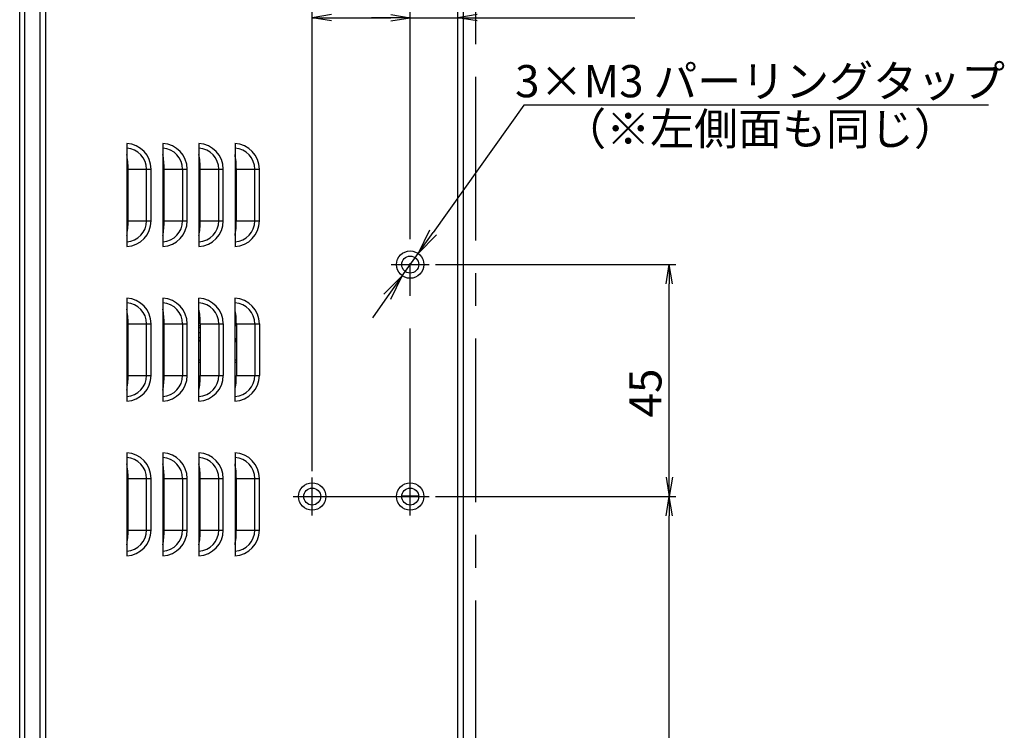
# Model space of a CAD drawing. Units: millimetres. Extents: x 0 to 298, y 0 to 210.
# Drawn here: x 147 to 185, y 105 to 133 of the extents above; entities that cross this region are included whole.
import ezdxf
from ezdxf.lldxf.tags import DXFTag

# ---------------------------------------------------------------- set-up
doc = ezdxf.new("R2010")
doc.units = ezdxf.units.MM
doc.linetypes.add('CENTERX2', pattern=[101.6, 63.5, -12.7, 12.7, -12.7])
doc.layers.get('0').update_dxf_attribs({"linetype": 'CONTINUOUS'})
doc.layers.get('Defpoints').update_dxf_attribs({"linetype": 'CONTINUOUS'})
doc.layers.add('1', color=7, linetype='CONTINUOUS')
doc.styles.add('IDEAS_KANJI', font='simplex.shx', dxfattribs={"bigfont": 'bigfont'})
tags = doc.linetypes.add('DASHED', pattern=[25.72, 12.86, -12.86]).pattern_tags.tags
tags[6:7] = [DXFTag(74, 4), DXFTag(75, 0), DXFTag(340, '0'), DXFTag(46, 0.0), DXFTag(50, 0.0), DXFTag(44, 0.0), DXFTag(45, 0.0)]
tags[4:5] = [DXFTag(74, 4), DXFTag(75, 0), DXFTag(340, '0'), DXFTag(46, 0.0), DXFTag(50, 0.0), DXFTag(44, 0.0), DXFTag(45, 0.0)]
doc.dimstyles.new('PBS', dxfattribs={"dimtxt": 1.25, "dimasz": 1, "dimexe": 0.25, "dimexo": 0.25, "dimgap": 0.3, "dimtad": 1, "dimdec": 0, "dimzin": 0, "dimdsep": 46, "dimtxsty": 'IDEAS_KANJI', "dimblk": 'OPEN', "dimcen": 0, "dimclrd": 1, "dimclre": 1, "dimclrt": 1, "dimadec": 0, "dimazin": 0, "dimtfac": 1, "dimtdec": 0, "dimtmove": 0, "dimatfit": 3, "dimldrblk": 'OPEN', "dimfxl": 1, "dimtolj": 1, "dimtzin": 0, "dimarcsym": 0})
doc.dimstyles.new('PBS直径', dxfattribs={"dimtxt": 1.25, "dimasz": 1, "dimexe": 0.25, "dimexo": 0.25, "dimgap": 0.3, "dimtad": 1, "dimtih": 1, "dimtoh": 1, "dimdec": 0, "dimzin": 0, "dimdsep": 46, "dimtxsty": 'IDEAS_KANJI', "dimblk": 'OPEN', "dimcen": 0, "dimclrd": 1, "dimclre": 1, "dimclrt": 1, "dimadec": 0, "dimazin": 0, "dimtfac": 1, "dimtdec": 0, "dimtmove": 0, "dimatfit": 3, "dimldrblk": 'OPEN', "dimfxl": 1, "dimtolj": 1, "dimtzin": 0, "dimarcsym": 0})

# ---------------------------------------------------------------- blocks, each defined once
blk = doc.blocks.new('_OPEN')
at = {"color": 0, "linetype": 'ByBlock'}
for p, q in [((-1, 0.166667), (0, 0)), ((-1, -0.166667), (0, 0)), ((0, 0), (-1, 0))]:
    blk.add_line(p, q, dxfattribs=at)
blk = doc.blocks.new('*D119')
at = {"layer": '1', "color": 1, "linetype": 'Continuous', "lineweight": -2}
for p, q in [((158.487, 115.058), (158.487, 132.899)), ((159.237, 132.649), (161.537, 132.649)), ((162.287, 124.058), (162.287, 132.899))]:
    blk.add_line(p, q, dxfattribs=at)
at = {"layer": 'Defpoints', "color": 0, "linetype": 'Continuous'}
for p in [(162.287, 132.649), (162.287, 123.808), (158.487, 114.808)]:
    blk.add_point(p, dxfattribs=at)
at = {"layer": '1', "color": 1, "linetype": 'Continuous', "lineweight": -2, "xscale": 0.75, "yscale": 0.75, "zscale": 0.75, "rotation": 180}
blk.add_blockref('_OPEN', (158.487, 132.649), dxfattribs=at)
at = {"layer": '1', "color": 1, "linetype": 'Continuous', "lineweight": -2, "xscale": 0.75, "yscale": 0.75, "zscale": 0.75}
blk.add_blockref('_OPEN', (162.287, 132.649), dxfattribs=at)
at = {"layer": '1', "color": 1, "linetype": 'Continuous', "insert": (160.387, 133.574), "char_height": 1.25, "attachment_point": 5, "style": 'IDEAS_KANJI'}
blk.add_mtext('\\A1;19', dxfattribs=at)
blk = doc.blocks.new('*D120')
at = {"layer": '1', "color": 1, "linetype": 'Continuous', "lineweight": -2}
for p, q in [((161.537, 132.649), (160.787, 132.649)), ((162.287, 124.058), (162.287, 132.899)), ((162.287, 132.649), (164.137, 132.649)), ((164.137, 132.346), (164.137, 132.899)), ((164.887, 132.649), (170.999, 132.649))]:
    blk.add_line(p, q, dxfattribs=at)
at = {"layer": 'Defpoints', "color": 0, "linetype": 'Continuous'}
for p in [(164.137, 132.649), (164.137, 132.096), (162.287, 123.808)]:
    blk.add_point(p, dxfattribs=at)
at = {"layer": '1', "color": 1, "linetype": 'Continuous', "lineweight": -2, "xscale": 0.75, "yscale": 0.75, "zscale": 0.75}
blk.add_blockref('_OPEN', (162.287, 132.649), dxfattribs=at)
at = {"layer": '1', "color": 1, "linetype": 'Continuous', "lineweight": -2, "xscale": 0.75, "yscale": 0.75, "zscale": 0.75, "rotation": 180}
blk.add_blockref('_OPEN', (164.137, 132.649), dxfattribs=at)
at = {"layer": '1', "color": 1, "linetype": 'Continuous', "insert": (168.318, 133.574), "char_height": 1.25, "attachment_point": 5, "style": 'IDEAS_KANJI'}
blk.add_mtext('\\A1;12.75', dxfattribs=at)
blk = doc.blocks.new('*D121')
at = {"layer": '1', "color": 1, "linetype": 'Continuous', "lineweight": -2}
for p, q in [((163.275, 123.07), (172.587, 123.07)), ((172.337, 114.82), (172.337, 122.32)), ((163.275, 114.07), (172.587, 114.07))]:
    blk.add_line(p, q, dxfattribs=at)
at = {"layer": 'Defpoints', "color": 0, "linetype": 'Continuous'}
for p in [(163.025, 123.07), (172.337, 123.07), (163.025, 114.07)]:
    blk.add_point(p, dxfattribs=at)
at = {"layer": '1', "color": 1, "linetype": 'Continuous', "lineweight": -2, "xscale": 0.75, "yscale": 0.75, "zscale": 0.75}
for p, rotation in [((172.337, 123.07), 90), ((172.337, 114.07), 270)]:
    blk.add_blockref('_OPEN', p, dxfattribs=dict(at, rotation=rotation))
at = {"layer": '1', "color": 1, "linetype": 'Continuous', "insert": (171.412, 118.089), "char_height": 1.25, "attachment_point": 5, "rotation": 90, "style": 'IDEAS_KANJI'}
blk.add_mtext('\\A1;45', dxfattribs=at)
blk = doc.blocks.new('*D137')
at = {"layer": '1', "color": 1, "linetype": 'Continuous', "lineweight": -2}
for p, q in [((163.275, 114.07), (172.587, 114.07)), ((172.337, 65.32), (172.337, 113.32))]:
    blk.add_line(p, q, dxfattribs=at)
at = {"layer": 'Defpoints', "color": 0, "linetype": 'Continuous'}
for p in [(163.025, 114.07), (172.337, 114.07), (164.737, 64.57)]:
    blk.add_point(p, dxfattribs=at)
at = {"layer": '1', "color": 1, "linetype": 'Continuous', "lineweight": -2, "xscale": 0.75, "yscale": 0.75, "zscale": 0.75}
for p, rotation in [((172.337, 114.07), 90), ((172.337, 64.57), 270)]:
    blk.add_blockref('_OPEN', p, dxfattribs=dict(at, rotation=rotation))
at = {"layer": '1', "color": 1, "linetype": 'Continuous', "insert": (171.412, 89.32), "char_height": 1.25, "attachment_point": 5, "rotation": 90, "style": 'IDEAS_KANJI'}
blk.add_mtext('\\A1;247.5', dxfattribs=at)
blk = doc.blocks.new('*D138')
at = {"color": 1, "lineweight": -2}
for p, q in [((166.698, 129.264), (163.175, 124.317)), ((184.724, 129.264), (166.698, 129.264)), ((161.98, 122.639), (162.595, 123.502)), ((161.4, 121.824), (160.82, 121.009))]:
    blk.add_line(p, q, dxfattribs=at)
at = {"layer": 'Defpoints', "color": 0}
for p in [(162.595, 123.502), (161.98, 122.639)]:
    blk.add_point(p, dxfattribs=at)
at = {"color": 1, "lineweight": -2}
for p, rotation in [((162.595, 123.502), 234.5500204881369), ((161.98, 122.639), 54.55002048813692)]:
    blk.add_blockref('_OPEN', p, dxfattribs=dict(at, rotation=rotation))
at = {"color": 1, "char_height": 1.25, "attachment_point": 5, "style": 'IDEAS_KANJI'}
for s, insert in [('\\A1;3×M3 パーリングタップ', (175.861, 130.189)), ('\\A1;（※左側面も同じ）', (175.861, 128.339))]:
    blk.add_mtext(s, dxfattribs=dict(at, insert=insert))

msp = doc.modelspace()

# ---------------------------------------------------------------- linework, layer by layer
at = {"layer": '1', "color": 80, "linetype": 'Continuous'}
for p, q in [((147.137, 68.811), (147.137, 144.27)), ((147.937, 75.157), (147.937, 144.07)), ((164.337, 144.169), (164.337, 69.011)), ((151.291, 127.769), (151.291, 123.771)), ((152.691, 127.769), (152.691, 123.771)), ((154.091, 127.769), (154.091, 123.771)), ((155.491, 127.769), (155.491, 123.771)), ((154.109, 127.247), (154.091, 127.247)), ((151.342, 126.853), (151.291, 126.853)), ((152.742, 126.853), (152.691, 126.853)), ((154.142, 126.853), (154.091, 126.853)), ((151.291, 126.703), (151.343, 126.703)), ((151.343, 124.77), (151.343, 126.77)), ((152.691, 126.703), (152.743, 126.703)), ((152.743, 124.77), (152.743, 126.77)), ((154.091, 126.703), (154.143, 126.703)), ((154.143, 126.587), (154.091, 126.587)), ((154.143, 124.77), (154.143, 126.77)), ((155.543, 124.77), (155.543, 126.77)), ((151.343, 126.075), (151.291, 126.075)), ((152.743, 126.075), (152.691, 126.075)), ((154.143, 126.075), (154.091, 126.075)), ((151.291, 125.925), (151.343, 125.925)), ((152.691, 125.925), (152.743, 125.925)), ((154.091, 125.925), (154.143, 125.925)), ((154.143, 125.912), (154.091, 125.912)), ((151.343, 125.296), (151.291, 125.296)), ((152.743, 125.296), (152.691, 125.296)), ((154.143, 125.296), (154.091, 125.296)), ((151.291, 125.146), (151.343, 125.146)), ((152.691, 125.146), (152.743, 125.146)), ((154.091, 125.146), (154.143, 125.146)), ((154.137, 124.564), (154.091, 124.564)), ((151.334, 124.517), (151.291, 124.517)), ((151.291, 124.367), (151.319, 124.367)), ((152.734, 124.517), (152.691, 124.517)), ((152.691, 124.367), (152.719, 124.367)), ((154.134, 124.517), (154.091, 124.517)), ((154.091, 124.367), (154.119, 124.367)), ((151.291, 121.769), (151.291, 117.771)), ((152.691, 121.769), (152.691, 117.771)), ((154.091, 117.771), (154.091, 121.769)), ((155.491, 117.771), (155.491, 121.769)), ((155.491, 121.33), (155.494, 121.33)), ((151.343, 118.77), (151.343, 120.77)), ((152.743, 118.77), (152.743, 120.77)), ((154.091, 121.062), (154.131, 121.062)), ((154.091, 120.713), (154.143, 120.713)), ((154.143, 120.77), (154.143, 118.77)), ((155.491, 121.05), (155.532, 121.05)), ((155.539, 120.93), (155.491, 120.93)), ((155.491, 120.713), (155.497, 120.713)), ((155.497, 120.93), (155.497, 120.909)), ((155.497, 120.909), (155.497, 120.713)), ((155.497, 120.713), (155.497, 120.71)), ((155.543, 120.77), (155.543, 118.77)), ((154.091, 120.44), (154.143, 120.44)), ((155.491, 120.71), (155.543, 120.71)), ((154.091, 120.247), (154.143, 120.247)), ((154.091, 120.137), (154.143, 120.137)), ((154.091, 120.112), (154.143, 120.112)), ((155.491, 120.21), (155.543, 120.21)), ((155.491, 120.137), (155.497, 120.137)), ((155.491, 120.112), (155.497, 120.112)), ((155.491, 120.061), (155.497, 120.061)), ((155.497, 120.21), (155.497, 120.137)), ((155.497, 120.137), (155.497, 120.112)), ((155.497, 120.112), (155.497, 120.061)), ((151.291, 119.37), (151.343, 119.37)), ((151.343, 119.27), (151.291, 119.27)), ((152.691, 119.37), (152.743, 119.37)), ((152.743, 119.27), (152.691, 119.27)), ((154.091, 119.37), (154.143, 119.37)), ((154.143, 119.27), (154.091, 119.27)), ((155.491, 119.37), (155.543, 119.37)), ((155.543, 119.27), (155.491, 119.27)), ((155.491, 118.435), (155.527, 118.435)), ((155.491, 118.385), (155.521, 118.385)), ((155.491, 118.36), (155.518, 118.36)), ((151.291, 115.769), (151.291, 111.771)), ((152.691, 115.769), (152.691, 111.771)), ((154.091, 115.769), (154.091, 111.771)), ((155.491, 115.769), (155.491, 111.771)), ((151.291, 115.26), (151.307, 115.26)), ((151.343, 114.66), (151.291, 114.66)), ((151.343, 112.77), (151.343, 114.77)), ((152.74, 114.905), (152.691, 114.905)), ((152.743, 114.615), (152.691, 114.615)), ((152.743, 112.77), (152.743, 114.77)), ((154.14, 114.905), (154.091, 114.905)), ((154.143, 114.615), (154.091, 114.615)), ((154.143, 112.77), (154.143, 114.77)), ((155.543, 112.77), (155.543, 114.77)), ((151.291, 114.16), (151.343, 114.16)), ((152.743, 114.105), (152.691, 114.105)), ((154.143, 114.105), (154.091, 114.105)), ((162.617, 114.085), (161.958, 114.085)), ((151.343, 113.56), (151.291, 113.56)), ((152.743, 113.815), (152.691, 113.815)), ((154.143, 113.815), (154.091, 113.815)), ((152.743, 113.305), (152.691, 113.305)), ((154.143, 113.305), (154.091, 113.305)), ((151.291, 112.96), (151.343, 112.96)), ((152.743, 113.015), (152.691, 113.015)), ((154.143, 113.015), (154.091, 113.015)), ((151.318, 112.36), (151.291, 112.36)), ((152.733, 112.505), (152.691, 112.505)), ((154.133, 112.505), (154.091, 112.505)), ((152.695, 112.215), (152.691, 112.215)), ((154.095, 112.215), (154.091, 112.215))]:
    msp.add_line(p, q, dxfattribs=at)
at = {"layer": '1', "color": 51, "linetype": 'Continuous'}
for p, q in [((147.338, 68.811), (147.338, 144.27)), ((164.137, 74.828), (164.137, 144.169)), ((148.138, 143.97), (148.138, 75.211)), ((151.342, 126.841), (151.291, 126.841)), ((152.742, 126.841), (152.691, 126.841)), ((154.091, 127.101), (154.127, 127.101)), ((154.142, 126.841), (154.091, 126.841)), ((151.343, 126.814), (151.291, 126.814)), ((151.343, 126.743), (151.291, 126.743)), ((151.343, 126.716), (151.291, 126.716)), ((151.343, 126.77), (152.061, 126.77)), ((152.061, 126.77), (152.238, 126.77)), ((152.061, 124.77), (152.061, 126.77)), ((152.238, 124.77), (152.238, 126.77)), ((152.743, 126.814), (152.691, 126.814)), ((152.743, 126.743), (152.691, 126.743)), ((152.743, 126.716), (152.691, 126.716)), ((152.743, 126.77), (153.461, 126.77)), ((153.461, 126.77), (153.638, 126.77)), ((153.461, 124.77), (153.461, 126.77)), ((153.638, 124.77), (153.638, 126.77)), ((154.143, 126.814), (154.091, 126.814)), ((154.143, 126.743), (154.091, 126.743)), ((154.143, 126.716), (154.091, 126.716)), ((154.143, 126.77), (154.861, 126.77)), ((154.861, 126.77), (155.038, 126.77)), ((154.861, 124.77), (154.861, 126.77)), ((155.038, 124.77), (155.038, 126.77)), ((155.543, 126.77), (156.261, 126.77)), ((156.261, 126.77), (156.438, 126.77)), ((156.261, 124.77), (156.261, 126.77)), ((156.438, 124.77), (156.438, 126.77)), ((151.343, 126.062), (151.291, 126.062)), ((152.743, 126.062), (152.691, 126.062)), ((154.091, 126.43), (154.143, 126.43)), ((154.143, 126.062), (154.091, 126.062)), ((151.343, 126.036), (151.291, 126.036)), ((151.343, 125.964), (151.291, 125.964)), ((151.343, 125.937), (151.291, 125.937)), ((152.743, 126.036), (152.691, 126.036)), ((152.743, 125.964), (152.691, 125.964)), ((152.743, 125.937), (152.691, 125.937)), ((154.143, 126.036), (154.091, 126.036)), ((154.143, 125.964), (154.091, 125.964)), ((154.143, 125.937), (154.091, 125.937)), ((154.091, 125.745), (154.143, 125.745)), ((151.343, 125.283), (151.291, 125.283)), ((151.343, 125.257), (151.291, 125.257)), ((151.343, 125.185), (151.291, 125.185)), ((151.343, 125.158), (151.291, 125.158)), ((152.743, 125.283), (152.691, 125.283)), ((152.743, 125.257), (152.691, 125.257)), ((152.743, 125.185), (152.691, 125.185)), ((152.743, 125.158), (152.691, 125.158)), ((154.143, 125.283), (154.091, 125.283)), ((154.143, 125.257), (154.091, 125.257)), ((154.143, 125.185), (154.091, 125.185)), ((154.143, 125.158), (154.091, 125.158)), ((154.091, 125.058), (154.143, 125.058)), ((151.343, 124.77), (152.061, 124.77)), ((152.061, 124.77), (152.238, 124.77)), ((152.743, 124.77), (153.461, 124.77)), ((153.461, 124.77), (153.638, 124.77)), ((154.143, 124.77), (154.861, 124.77)), ((154.861, 124.77), (155.038, 124.77)), ((155.543, 124.77), (156.261, 124.77)), ((156.261, 124.77), (156.438, 124.77)), ((151.333, 124.505), (151.291, 124.505)), ((151.331, 124.478), (151.291, 124.478)), ((151.324, 124.406), (151.291, 124.406)), ((151.321, 124.38), (151.291, 124.38)), ((152.733, 124.505), (152.691, 124.505)), ((152.731, 124.478), (152.691, 124.478)), ((152.724, 124.406), (152.691, 124.406)), ((152.721, 124.38), (152.691, 124.38)), ((154.133, 124.505), (154.091, 124.505)), ((154.131, 124.478), (154.091, 124.478)), ((154.124, 124.406), (154.091, 124.406)), ((154.121, 124.38), (154.091, 124.38)), ((154.091, 121.261), (154.107, 121.261)), ((151.343, 120.77), (152.061, 120.77)), ((152.061, 120.77), (152.238, 120.77)), ((152.061, 118.77), (152.061, 120.77)), ((152.238, 118.77), (152.238, 120.77)), ((152.743, 120.77), (153.461, 120.77)), ((153.461, 120.77), (153.638, 120.77)), ((153.461, 118.77), (153.461, 120.77)), ((153.638, 118.77), (153.638, 120.77)), ((154.091, 120.909), (154.14, 120.909)), ((154.143, 120.77), (154.861, 120.77)), ((154.861, 120.77), (155.038, 120.77)), ((154.861, 120.77), (154.861, 118.77)), ((155.038, 120.77), (155.038, 118.77)), ((155.491, 120.909), (155.497, 120.909)), ((155.543, 120.77), (156.261, 120.77)), ((156.261, 120.77), (156.438, 120.77)), ((156.261, 120.77), (156.261, 118.77)), ((156.438, 120.77), (156.438, 118.77)), ((154.091, 120.632), (154.143, 120.632)), ((154.091, 120.433), (154.143, 120.433)), ((151.343, 118.77), (152.061, 118.77)), ((152.061, 118.77), (152.238, 118.77)), ((152.743, 118.77), (153.461, 118.77)), ((153.461, 118.77), (153.638, 118.77)), ((154.143, 118.77), (154.861, 118.77)), ((154.861, 118.77), (155.038, 118.77)), ((155.543, 118.77), (156.261, 118.77)), ((156.261, 118.77), (156.438, 118.77)), ((151.343, 114.77), (152.061, 114.77)), ((152.061, 114.77), (152.238, 114.77)), ((152.061, 112.77), (152.061, 114.77)), ((152.238, 112.77), (152.238, 114.77)), ((152.742, 114.865), (152.691, 114.865)), ((152.743, 114.655), (152.691, 114.655)), ((152.743, 114.77), (153.461, 114.77)), ((153.461, 114.77), (153.638, 114.77)), ((153.461, 112.77), (153.461, 114.77)), ((153.638, 112.77), (153.638, 114.77)), ((154.142, 114.865), (154.091, 114.865)), ((154.143, 114.655), (154.091, 114.655)), ((154.143, 114.77), (154.861, 114.77)), ((154.861, 114.77), (155.038, 114.77)), ((154.861, 112.77), (154.861, 114.77)), ((155.038, 112.77), (155.038, 114.77)), ((155.543, 114.77), (156.261, 114.77)), ((156.261, 114.77), (156.438, 114.77)), ((156.261, 112.77), (156.261, 114.77)), ((156.438, 112.77), (156.438, 114.77)), ((152.743, 114.065), (152.691, 114.065)), ((152.743, 113.855), (152.691, 113.855)), ((154.143, 114.065), (154.091, 114.065)), ((154.143, 113.855), (154.091, 113.855)), ((152.743, 113.265), (152.691, 113.265)), ((154.143, 113.265), (154.091, 113.265)), ((151.343, 112.77), (152.061, 112.77)), ((152.061, 112.77), (152.238, 112.77)), ((152.743, 113.055), (152.691, 113.055)), ((152.743, 112.77), (153.461, 112.77)), ((153.461, 112.77), (153.638, 112.77)), ((154.143, 113.055), (154.091, 113.055)), ((154.143, 112.77), (154.861, 112.77)), ((154.861, 112.77), (155.038, 112.77)), ((155.543, 112.77), (156.261, 112.77)), ((156.261, 112.77), (156.438, 112.77)), ((152.73, 112.465), (152.691, 112.465)), ((154.13, 112.465), (154.091, 112.465)), ((152.702, 112.255), (152.691, 112.255)), ((154.102, 112.255), (154.091, 112.255))]:
    msp.add_line(p, q, dxfattribs=at)
at = {"layer": '1', "color": 2, "linetype": 'CENTERX2', "ltscale": 0.1}
for p, q in [((164.837, 73.21), (164.837, 137.21)), ((162.287, 114.24), (162.287, 123.808)), ((161.549, 123.07), (163.025, 123.07)), ((158.487, 113.332), (158.487, 114.808)), ((162.287, 113.332), (162.287, 114.808)), ((157.749, 114.07), (163.025, 114.07))]:
    msp.add_line(p, q, dxfattribs=at)
at = {"layer": '1', "color": 172, "linetype": 'DASHED'}
for centre in [(162.287, 123.07), (158.487, 114.07), (162.287, 114.07)]:
    msp.add_circle(centre, 0.53, dxfattribs=at)
at = {"layer": '1', "color": 80, "linetype": 'Continuous'}
for centre in [(162.287, 123.07), (158.487, 114.07), (162.287, 114.07)]:
    msp.add_circle(centre, 0.33, dxfattribs=at)
at = {"layer": '1', "color": 51, "linetype": 'Continuous'}
for centre, radius, start, end in [((151.237, 126.77), 1, 0, 86.9288), ((151.237, 126.77), 0.823, 0, 86.2682), ((152.637, 126.77), 1, 0, 86.9288), ((152.637, 126.77), 0.823, 0, 86.2682), ((154.037, 126.77), 1, 0, 86.9288), ((154.037, 126.77), 0.823, 0, 86.2682), ((155.437, 126.77), 1, 0, 86.9288), ((155.437, 126.77), 0.823, 0, 86.2682), ((151.237, 124.77), 1, 273.0712, 0), ((151.237, 124.77), 0.823, 273.7318, 0), ((152.637, 124.77), 1, 273.0712, 0), ((152.637, 124.77), 0.823, 273.7318, 0), ((154.037, 124.77), 1, 273.0712, 0), ((154.037, 124.77), 0.823, 273.7318, 0), ((155.437, 124.77), 0.823, 273.7318, 0), ((155.437, 124.77), 1, 273.0712, 0), ((151.237, 120.77), 1, 0, 86.9288), ((151.237, 120.77), 0.823, 0, 86.2682), ((152.637, 120.77), 1, 0, 86.9288), ((152.637, 120.77), 0.823, 0, 86.2682), ((154.037, 120.77), 1, 0, 86.9288), ((154.037, 120.77), 0.823, 0, 86.2682), ((155.437, 120.77), 1, 0, 86.9288), ((155.437, 120.77), 0.823, 0, 86.2682), ((151.237, 118.77), 1, 273.0712, 0), ((151.237, 118.77), 0.823, 273.7318, 0), ((152.637, 118.77), 0.823, 273.7318, 0), ((152.637, 118.77), 1, 273.0712, 0), ((154.037, 118.77), 1, 273.0712, 0), ((154.037, 118.77), 0.823, 273.7318, 0), ((155.437, 118.77), 1, 273.0712, 0), ((155.437, 118.77), 0.823, 273.7318, 0), ((151.237, 114.77), 1, 0, 86.9288), ((152.637, 114.77), 1, 0, 86.9288), ((154.037, 114.77), 1, 0, 86.9288), ((155.437, 114.77), 1, 0, 86.9288), ((151.237, 114.77), 0.823, 0, 86.2682), ((152.637, 114.77), 0.823, 0, 86.2682), ((154.037, 114.77), 0.823, 0, 86.2682), ((155.437, 114.77), 0.823, 0, 86.2682), ((151.237, 112.77), 1, 273.0712, 0), ((151.237, 112.77), 0.823, 273.7318, 0), ((152.637, 112.77), 1, 273.0712, 0), ((152.637, 112.77), 0.823, 273.7318, 0), ((154.037, 112.77), 1, 273.0712, 0), ((154.037, 112.77), 0.823, 273.7318, 0), ((155.437, 112.77), 0.823, 273.7318, 0), ((155.437, 112.77), 1, 273.0712, 0)]:
    msp.add_arc(centre, radius, start, end, dxfattribs=at)
at = {"layer": '1', "color": 80, "linetype": 'Continuous'}
for centre, major_axis, start_param, end_param in [((151.104, 126.77), (0, 0.923), 4.712389, 5.384654), ((152.504, 126.77), (0, 0.923), 4.712389, 5.384654), ((153.904, 126.77), (0, 0.923), 4.712389, 5.384654), ((155.304, 126.77), (0, 0.923), 4.712389, 5.384654), ((151.104, 124.77), (0, -0.923), 0.898531, 1.570796), ((152.504, 124.77), (0, -0.923), 0.898531, 1.570796), ((153.904, 124.77), (0, -0.923), 0.898944, 1.570796), ((155.304, 124.77), (0, -0.923), 0.898531, 1.570796), ((151.104, 120.77), (0, 0.923), 4.712389, 5.384654), ((152.504, 120.77), (0, 0.923), 4.712389, 5.384654), ((153.904, 120.77), (0, 0.923), 4.712389, 5.384654), ((155.304, 120.77), (0, 0.923), 4.712389, 5.384654), ((151.104, 118.77), (0, -0.923), 0.898531, 1.570796), ((152.504, 118.77), (0, -0.923), 0.898531, 1.570796), ((153.904, 118.77), (0, -0.923), 0.898531, 1.570796), ((155.304, 118.77), (0, -0.923), 0.898531, 1.570796), ((151.104, 114.77), (0, 0.923), 4.712389, 5.384654), ((152.504, 114.77), (0, 0.923), 4.712389, 5.384654), ((153.904, 114.77), (0, 0.923), 4.712389, 5.384654), ((155.304, 114.77), (0, 0.923), 4.712389, 5.384654), ((151.104, 112.77), (0, -0.923), 0.898531, 1.570796), ((152.504, 112.77), (0, -0.923), 0.898531, 1.570796), ((153.904, 112.77), (0, -0.923), 0.898531, 1.570796), ((155.304, 112.77), (0, -0.923), 0.898531, 1.570796)]:
    msp.add_ellipse(centre, major_axis=major_axis, ratio=0.258819, start_param=start_param, end_param=end_param, dxfattribs=at)

# ---------------------------------------------------------------- dimensions: what is measured, and where the dimension line sits
dim = msp.add_diameter_dim_2p(p1=(161.98, 122.639), p2=(162.595, 123.502), text='3×M3 パーリングタップ\\X（※左側面も同じ）', dimstyle='PBS直径')
dim.commit()
dim.dimension.update_dxf_attribs({"geometry": '*D138', "text_midpoint": (175.861, 129.264), "dimtype": 163})
at = {"layer": '1', "color": 1, "linetype": 'Continuous'}
for base, p1, p2, text, picture, middle in [((162.287, 132.649), (158.487, 114.808), (162.287, 123.808), '19', '*D119', (160.387, 132.649)), ((164.137, 132.649), (162.287, 123.808), (164.137, 132.096), '12.75', '*D120', (168.318, 132.649))]:
    dim = msp.add_linear_dim(base=base, p1=p1, p2=p2, text=text, dimstyle='PBS', override={"dimasz": 0.75, "dimlfac": 5}, dxfattribs=at)
    dim.commit()
    dim.dimension.update_dxf_attribs({"geometry": picture, "text_midpoint": middle, "dimtype": 160})
for base, p1, p2, text, override, picture, middle in [((172.337, 123.07), (163.025, 114.07), (163.025, 123.07), '45', {"dimasz": 0.75, "dimlfac": 5}, '*D121', (172.337, 118.089)), ((172.337, 114.07), (164.737, 64.57), (163.025, 114.07), '247.5', {"dimasz": 0.75, "dimlfac": 5, "dimse1": 1}, '*D137', (172.337, 89.32))]:
    dim = msp.add_linear_dim(base=base, p1=p1, p2=p2, angle=90, text=text, dimstyle='PBS', override=override, dxfattribs=at)
    dim.commit()
    dim.dimension.update_dxf_attribs({"geometry": picture, "text_midpoint": middle, "dimtype": 160})

doc.saveas('drawing.dxf')
